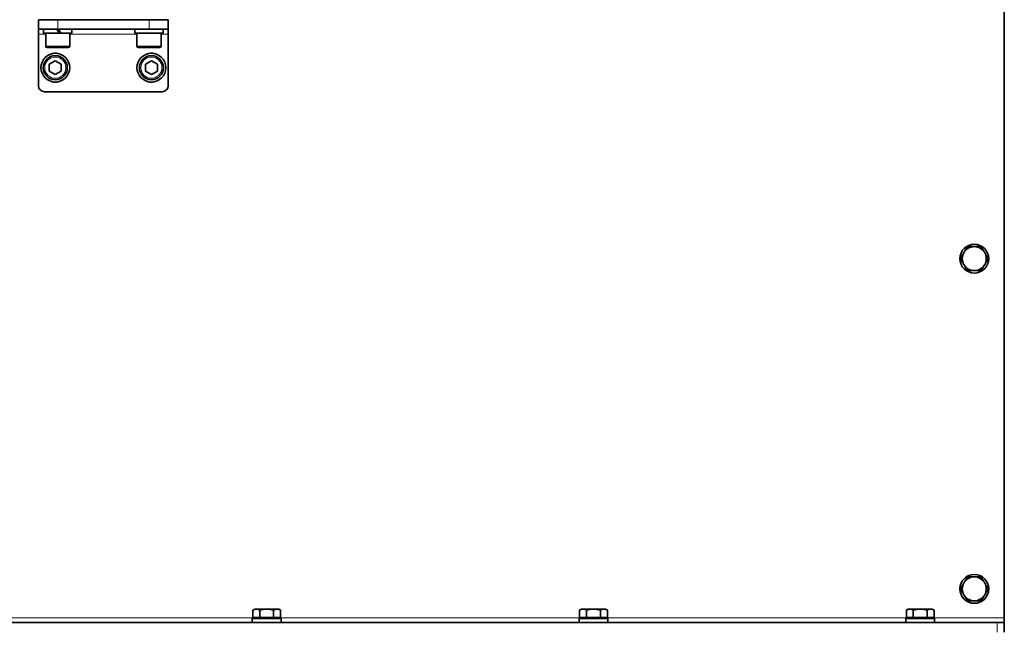
# Model space of a CAD drawing. Units: millimetres. Extents: x 347 to 4803, y 371 to 3064.
# Drawn here: x 742 to 1152, y 1927 to 2180 of the extents above; entities that cross this region are included whole.
import ezdxf

# ---------------------------------------------------------------- set-up
doc = ezdxf.new("R2010")
doc.units = ezdxf.units.MM
doc.layers.add('Widoczne (ISO)', color=1, linetype='Continuous', lineweight=35)
doc.layers.add('Widoczne wąskie (ISO)', color=3, linetype='Continuous', lineweight=9)

msp = doc.modelspace()

# ---------------------------------------------------------------- linework, layer by layer
at = {"layer": 'Widoczne (ISO)'}
for p, q in [((1151.63, 2779.67), (1151.63, 1930.67)), ((749.63, 2179.67), (757.63, 2179.67)), ((749.63, 2179.67), (749.63, 2175.67)), ((795.63, 2179.67), (757.63, 2179.67)), ((795.63, 2179.67), (803.63, 2179.67)), ((803.63, 2175.67), (803.63, 2179.67)), ((749.63, 2175.67), (749.63, 2173.67)), ((757.63, 2175.67), (749.63, 2175.67)), ((749.63, 2173.67), (749.63, 2152.17)), ((751.73, 2175.67), (751.73, 2174.07)), ((758.23, 2174.07), (751.73, 2174.07)), ((752.63, 2168.67), (752.63, 2174.07)), ((757.31, 2175.67), (758.23, 2174.07)), ((757.63, 2175.67), (795.63, 2175.67)), ((758.87, 2174.07), (757.95, 2175.67)), ((758.87, 2174.07), (758.23, 2174.07)), ((763.53, 2174.07), (758.87, 2174.07)), ((762.63, 2168.67), (762.63, 2174.07)), ((763.53, 2175.67), (763.53, 2174.07)), ((789.73, 2175.67), (789.73, 2174.07)), ((801.53, 2174.07), (789.73, 2174.07)), ((790.63, 2168.67), (790.63, 2174.07)), ((803.63, 2175.67), (795.63, 2175.67)), ((800.63, 2168.67), (800.63, 2174.07)), ((801.53, 2175.67), (801.53, 2175.11)), ((801.53, 2175.11), (801.53, 2174.07)), ((803.63, 2175.67), (803.63, 2173.67)), ((803.63, 2173.67), (803.63, 2152.17)), ((762.03, 2168.07), (753.23, 2168.07)), ((800.03, 2168.07), (791.23, 2168.07)), ((754.13, 2161.11), (756.63, 2162.56)), ((754.13, 2158.23), (754.13, 2161.11)), ((756.63, 2162.56), (759.13, 2161.11)), ((759.13, 2161.11), (759.13, 2158.23)), ((794.13, 2161.11), (796.63, 2162.56)), ((794.13, 2158.23), (794.13, 2161.11)), ((796.63, 2162.56), (799.13, 2161.11)), ((799.13, 2161.11), (799.13, 2158.23)), ((756.63, 2156.78), (754.13, 2158.23)), ((759.13, 2158.23), (756.63, 2156.78)), ((796.63, 2156.78), (794.13, 2158.23)), ((799.13, 2158.23), (796.63, 2156.78)), ((752.13, 2149.67), (801.13, 2149.67)), ((838.63, 1930.27), (850.63, 1930.27)), ((838.63, 1928.67), (838.63, 1930.27)), ((839.63, 1934.27), (838.85, 1933.82)), ((838.85, 1930.77), (838.85, 1933.82)), ((841.74, 1930.77), (838.85, 1930.77)), ((840.3, 1934.27), (839.63, 1934.27)), ((840.19, 1930.77), (840.19, 1930.27)), ((844.63, 1934.27), (840.3, 1934.27)), ((841.74, 1930.77), (841.74, 1933.82)), ((847.51, 1930.77), (841.74, 1930.77)), ((848.96, 1934.27), (844.63, 1934.27)), ((847.51, 1930.77), (847.51, 1933.82)), ((850.4, 1930.77), (847.51, 1930.77)), ((849.63, 1934.27), (848.96, 1934.27)), ((849.07, 1930.77), (849.07, 1930.27)), ((849.63, 1934.27), (850.4, 1933.82)), ((850.4, 1930.77), (850.4, 1933.82)), ((850.63, 1928.67), (850.63, 1930.27)), ((974.63, 1930.27), (986.63, 1930.27)), ((974.63, 1928.67), (974.63, 1930.27)), ((975.63, 1934.27), (974.85, 1933.82)), ((974.85, 1930.77), (974.85, 1933.82)), ((977.74, 1930.77), (974.85, 1930.77)), ((976.3, 1934.27), (975.63, 1934.27)), ((976.19, 1930.77), (976.19, 1930.27)), ((980.63, 1934.27), (976.3, 1934.27)), ((977.74, 1930.77), (977.74, 1933.82)), ((983.51, 1930.77), (977.74, 1930.77)), ((984.96, 1934.27), (980.63, 1934.27)), ((983.51, 1930.77), (983.51, 1933.82)), ((986.4, 1930.77), (983.51, 1930.77)), ((985.63, 1934.27), (984.96, 1934.27)), ((985.07, 1930.77), (985.07, 1930.27)), ((985.63, 1934.27), (986.4, 1933.82)), ((986.4, 1930.77), (986.4, 1933.82)), ((986.63, 1928.67), (986.63, 1930.27)), ((1110.63, 1930.27), (1122.63, 1930.27)), ((1110.63, 1928.67), (1110.63, 1930.27)), ((1111.63, 1934.27), (1110.85, 1933.82)), ((1110.85, 1930.77), (1110.85, 1933.82)), ((1113.74, 1930.77), (1110.85, 1930.77)), ((1112.3, 1934.27), (1111.63, 1934.27)), ((1112.19, 1930.77), (1112.19, 1930.27)), ((1116.63, 1934.27), (1112.3, 1934.27)), ((1113.74, 1930.77), (1113.74, 1933.82)), ((1119.51, 1930.77), (1113.74, 1930.77)), ((1120.96, 1934.27), (1116.63, 1934.27)), ((1119.51, 1930.77), (1119.51, 1933.82)), ((1122.4, 1930.77), (1119.51, 1930.77)), ((1121.63, 1934.27), (1120.96, 1934.27)), ((1121.07, 1930.77), (1121.07, 1930.27)), ((1121.63, 1934.27), (1122.4, 1933.82)), ((1122.4, 1930.77), (1122.4, 1933.82)), ((1122.63, 1928.67), (1122.63, 1930.27)), ((1151.63, 1930.67), (1151.63, 1928.67)), ((404.63, 1928.67), (1148.63, 1928.67)), ((1148.63, 1928.67), (1151.63, 1928.67)), ((1151.63, 1924.67), (1151.63, 1928.67))]:
    msp.add_line(p, q, dxfattribs=at)
for centre, radius in [((756.63, 2159.67), 6), ((756.63, 2159.67), 5), ((796.63, 2159.67), 6), ((796.63, 2159.67), 5), ((1139.13, 2080.17), 6), ((1139.13, 1942.67), 6)]:
    msp.add_circle(centre, radius, dxfattribs=at)
for centre, radius, start, end in [((753.23, 2168.67), 0.6, 180, 270), ((762.03, 2168.67), 0.6, 270, 0), ((791.23, 2168.67), 0.6, 180, 270), ((800.03, 2168.67), 0.6, 270, 0), ((756.63, 2162.67), 3.05, 75.2569, 104.7431), ((796.63, 2162.67), 3.05, 75.2569, 104.7431), ((752.13, 2152.17), 2.5, 180, 270), ((756.63, 2156.67), 3.05, 255.2569, 284.7431), ((796.63, 2156.67), 3.05, 255.2569, 284.7431), ((801.13, 2152.17), 2.5, 270, 0), ((1139.13, 2080.17), 5, 150, 210), ((1139.13, 2080.17), 5, 90, 150), ((1139.13, 2080.17), 5, 30, 90), ((1139.13, 2080.17), 5, 330, 30), ((1139.13, 2080.17), 5, 210, 270), ((1139.13, 2080.17), 5, 270, 330), ((1139.13, 1942.67), 5, 90, 150), ((1139.13, 1942.67), 5, 30, 90), ((1139.13, 1942.67), 5, 150, 210), ((1139.13, 1942.67), 5, 330, 30), ((1139.13, 1942.67), 5, 210, 270), ((1139.13, 1942.67), 5, 270, 330)]:
    msp.add_arc(centre, radius, start, end, dxfattribs=at)
msp.add_ellipse((795.63, 2175.11), major_axis=(0, 10.22), ratio=0.57735, start_param=4.712389, end_param=4.766653, dxfattribs=at)
for points in [[(1133.35, 2080.17), (1134.13, 2081.51), (1134.8, 2082.67)], [(1134.8, 2082.67), (1135.47, 2083.83), (1136.24, 2085.17)], [(1136.24, 2085.17), (1137.79, 2085.17), (1139.13, 2085.17)], [(1139.13, 2085.17), (1140.47, 2085.17), (1142.01, 2085.17)], [(1142.01, 2085.17), (1142.79, 2083.83), (1143.46, 2082.67)], [(1143.46, 2082.67), (1144.13, 2081.51), (1144.9, 2080.17)], [(1134.8, 2077.67), (1134.13, 2078.83), (1133.35, 2080.17)], [(1144.9, 2080.17), (1144.13, 2078.83), (1143.46, 2077.67)], [(1136.24, 2075.17), (1135.47, 2076.51), (1134.8, 2077.67)], [(1139.13, 2075.17), (1137.79, 2075.17), (1136.24, 2075.17)], [(1142.01, 2075.17), (1140.47, 2075.17), (1139.13, 2075.17)], [(1143.46, 2077.67), (1142.79, 2076.51), (1142.01, 2075.17)], [(1134.8, 1945.17), (1135.47, 1946.33), (1136.24, 1947.67)], [(1136.24, 1947.67), (1137.79, 1947.67), (1139.13, 1947.67)], [(1139.13, 1947.67), (1140.47, 1947.67), (1142.01, 1947.67)], [(1142.01, 1947.67), (1142.79, 1946.33), (1143.46, 1945.17)], [(1133.35, 1942.67), (1134.13, 1944.01), (1134.8, 1945.17)], [(1134.8, 1940.17), (1134.13, 1941.33), (1133.35, 1942.67)], [(1143.46, 1945.17), (1144.13, 1944.01), (1144.9, 1942.67)], [(1144.9, 1942.67), (1144.13, 1941.33), (1143.46, 1940.17)], [(1136.24, 1937.67), (1135.47, 1939.01), (1134.8, 1940.17)], [(1143.46, 1940.17), (1142.79, 1939.01), (1142.01, 1937.67)], [(1139.13, 1937.67), (1137.79, 1937.67), (1136.24, 1937.67)], [(1142.01, 1937.67), (1140.47, 1937.67), (1139.13, 1937.67)], [(840.3, 1934.27), (839.63, 1934.27), (838.85, 1933.82)], [(841.74, 1933.82), (840.97, 1934.27), (840.3, 1934.27)], [(844.63, 1934.27), (843.29, 1934.27), (841.74, 1933.82)], [(847.51, 1933.82), (845.97, 1934.27), (844.63, 1934.27)], [(848.96, 1934.27), (848.29, 1934.27), (847.51, 1933.82)], [(850.4, 1933.82), (849.63, 1934.27), (848.96, 1934.27)], [(976.3, 1934.27), (975.63, 1934.27), (974.85, 1933.82)], [(977.74, 1933.82), (976.97, 1934.27), (976.3, 1934.27)], [(980.63, 1934.27), (979.29, 1934.27), (977.74, 1933.82)], [(983.51, 1933.82), (981.97, 1934.27), (980.63, 1934.27)], [(984.96, 1934.27), (984.29, 1934.27), (983.51, 1933.82)], [(986.4, 1933.82), (985.63, 1934.27), (984.96, 1934.27)], [(1112.3, 1934.27), (1111.63, 1934.27), (1110.85, 1933.82)], [(1113.74, 1933.82), (1112.97, 1934.27), (1112.3, 1934.27)], [(1116.63, 1934.27), (1115.29, 1934.27), (1113.74, 1933.82)], [(1119.51, 1933.82), (1117.97, 1934.27), (1116.63, 1934.27)], [(1120.96, 1934.27), (1120.29, 1934.27), (1119.51, 1933.82)], [(1122.4, 1933.82), (1121.63, 1934.27), (1120.96, 1934.27)]]:
    msp.add_rational_spline(points, [1, 1.0379548493, 1], degree=2, dxfattribs=at)
at = {"layer": 'Widoczne wąskie (ISO)'}
for p, q in [((757.63, 2175.67), (757.63, 2179.67)), ((795.63, 2179.67), (795.63, 2175.67)), ((752.63, 2173.67), (749.63, 2173.67)), ((758.17, 2174.17), (758.81, 2174.17)), ((790.63, 2173.67), (762.63, 2173.67)), ((803.63, 2173.67), (800.63, 2173.67)), ((752.63, 2168.67), (762.63, 2168.67)), ((790.63, 2168.67), (800.63, 2168.67)), ((713.07, 1930.67), (840.19, 1930.67)), ((849.07, 1930.67), (976.19, 1930.67)), ((985.07, 1930.67), (1112.19, 1930.67)), ((1121.07, 1930.67), (1151.63, 1930.67)), ((1148.63, 1928.67), (1148.63, 1924.67))]:
    msp.add_line(p, q, dxfattribs=at)
for centre in [(756.63, 2159.67), (796.63, 2159.67)]:
    msp.add_circle(centre, 4.4, dxfattribs=at)

doc.saveas('drawing.dxf')
